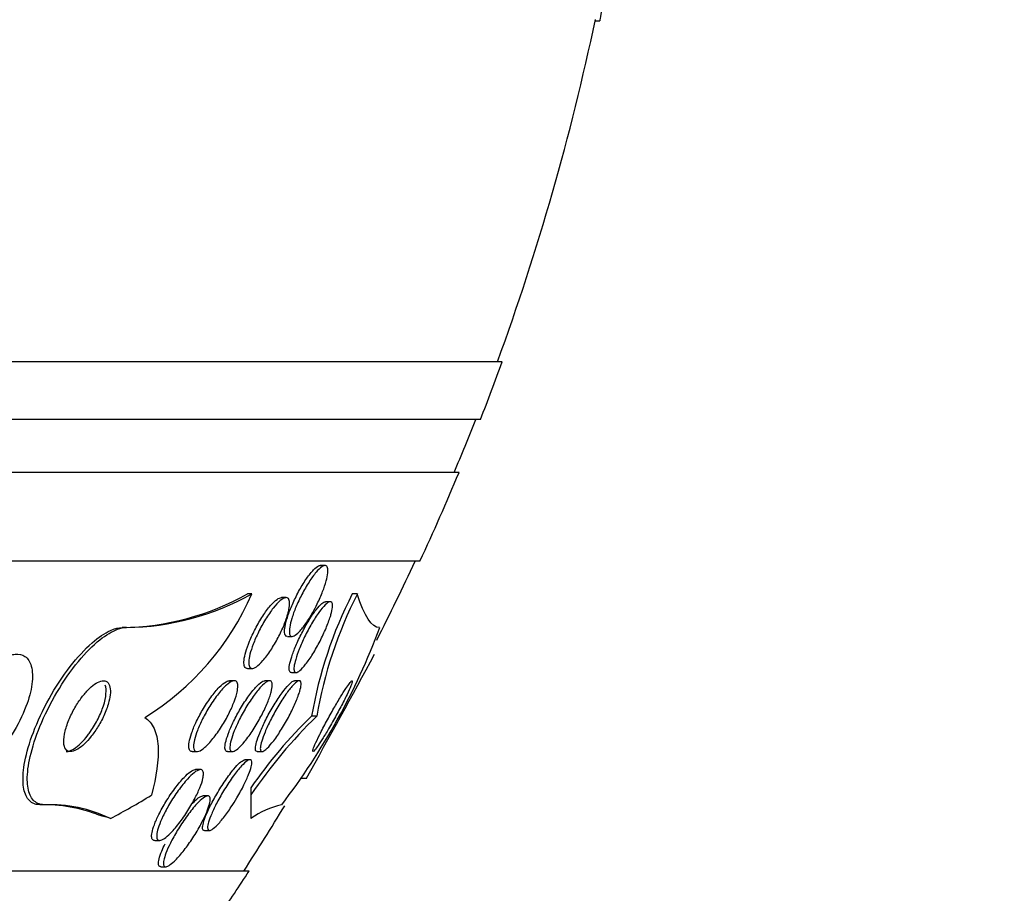
# Model space of a CAD drawing. Units: millimetres. Extents: x 0 to 835, y 0 to 1165.
# Drawn here: x 454 to 465, y 1006 to 1016 of the extents above; entities that cross this region are included whole.
import ezdxf
from ezdxf import colors
from ezdxf.entities.mleader import LeaderData, LeaderLine
from ezdxf.math import Vec2, Vec3

# ---------------------------------------------------------------- set-up
doc = ezdxf.new("R2010")
doc.units = ezdxf.units.MM
doc.layers.add('DV2_Défaut', color=7, linetype='Continuous')
doc.layers.add('Défaut', color=7, linetype='Continuous')

# ---------------------------------------------------------------- blocks, each defined once
blk = doc.blocks.new('_DOT')
at = {"color": 0}
blk.add_line((0, 0), (-1, 0), dxfattribs=at)
at = {"color": 0, "const_width": 0.333}
blk.add_lwpolyline([(-0.1665, 0, 1), (0.1665, 0, 1)], format="xyb", close=True, dxfattribs=at)
blk = doc.blocks.new('SE1')
at = {"layer": 'DV2_Défaut', "color": 7, "linetype": 'Continuous'}
for p, q in [((460.816, 1015.948), (460.867, 1015.948)), ((459.765, 1012.098), (440.931, 1012.098)), ((459.519, 1011.448), (440.931, 1011.448)), ((459.277, 1010.848), (440.931, 1010.848)), ((458.837, 1009.848), (440.931, 1009.848)), ((457.764, 1009.798), (457.71, 1009.798)), ((456.938, 1009.479), (456.89, 1009.479)), ((457.326, 1009.436), (457.273, 1009.436)), ((458.129, 1009.479), (458.072, 1009.479)), ((457.823, 1009.39), (457.772, 1009.39)), ((455.525, 1009.098), (455.477, 1009.098)), ((457.341, 1008.998), (457.395, 1008.998)), ((456.889, 1008.636), (456.942, 1008.636)), ((457.385, 1008.59), (457.438, 1008.59)), ((456.739, 1008.498), (456.686, 1008.498)), ((457.139, 1008.498), (457.084, 1008.498)), ((457.474, 1008.498), (457.419, 1008.498)), ((457.671, 1008.098), (457.613, 1008.098)), ((456.267, 1007.698), (456.321, 1007.698)), ((456.666, 1007.698), (456.721, 1007.698)), ((457, 1007.698), (457.056, 1007.698)), ((456.916, 1007.605), (456.86, 1007.605)), ((456.358, 1007.495), (456.304, 1007.495)), ((457.5, 1007.398), (457.559, 1007.398)), ((456.929, 1007.288), (456.929, 1007.208)), ((456.441, 1007.198), (456.386, 1007.198)), ((454.596, 1007.098), (454.546, 1007.098)), ((456.404, 1006.805), (456.462, 1006.805)), ((455.843, 1006.695), (455.898, 1006.695)), ((455.912, 1006.398), (455.968, 1006.398)), ((456.907, 1006.348), (440.931, 1006.348))]:
    blk.add_line(p, q, dxfattribs=at)
for centre, radius, start, end in [((432.931, 1021.848), 28.5, 339.9948, 348.0777), ((432.931, 1021.848), 28.55, 338.6371, 340.0313), ((432.931, 1021.848), 28.5, 337.2963, 338.5978), ((432.931, 1021.848), 28.55, 335.1455, 337.3383), ((432.931, 1021.848), 28.5, 333.1062, 335.0989), ((455.444, 1012.031), 2.933, 270.647, 299.5379), ((455.491, 1012.033), 2.935, 270.6469, 299.5284), ((454.123, 1010.694), 3.066, 301.6279, 336.6555), ((462.386, 1007.279), 4.842, 152.975, 170.2642), ((462.452, 1007.279), 4.85, 153.0301, 170.2878), ((451.185, 1011.772), 7.678, 322.49, 339.6087), ((354.194, 1065.139), 118.396, 330.81044, 331.58353), ((461.287, 1004.296), 5.287, 134.0172, 145.5259), ((461.699, 1003.98), 5.76, 134.3701, 145.9124), ((454.591, 1005.393), 1.705, 68.3458, 91.4974), ((454.651, 1005.478), 1.62, 64.7074, 91.9573), ((432.931, 1021.848), 28.5, 327.0532, 328.802), ((457.482, 1006.168), 0.952, 102.5351, 125.5089), ((432.931, 1021.848), 28.55, 325.9151, 327.1182)]:
    blk.add_arc(centre, radius, start, end, dxfattribs=at)
for centre, major_axis, ratio, start_param, end_param in [((453.115, 1021.848), (0, -15.463), 0.541041, 0.269604, 0.32732), ((456.931, 1021.848), (0, -15.463), 0.000476, -0.327863, -0.269604), ((454.305, 995.098), (0, 12), 0.541041, -0.160569, -0.141393)]:
    blk.add_ellipse(centre, major_axis=major_axis, ratio=ratio, start_param=start_param, end_param=end_param, dxfattribs=at)
for points, knots in [([(461.018, 1016.804), (461, 1016.703), (460.981, 1016.6), (460.965, 1016.506), (460.948, 1016.412), (460.932, 1016.322), (460.918, 1016.246), (460.905, 1016.17), (460.893, 1016.105), (460.884, 1016.057), (460.876, 1016.009), (460.87, 1015.975), (460.867, 1015.959), (460.865, 1015.951), (460.865, 1015.948), (460.865, 1015.948)], [0, 0, 0, 0, 0.225616, 0.225616, 0.225616, 0.45149, 0.45149, 0.45149, 0.675555, 0.675555, 0.675555, 0.896152, 0.896152, 0.896152, 1, 1, 1, 1]), ([(457.339, 1008.998), (457.33, 1008.998), (457.323, 1009.002), (457.317, 1009.01), (457.311, 1009.019), (457.308, 1009.035), (457.308, 1009.055), (457.308, 1009.077), (457.312, 1009.103), (457.318, 1009.133), (457.325, 1009.166), (457.336, 1009.203), (457.35, 1009.242), (457.365, 1009.284), (457.383, 1009.33), (457.404, 1009.376), (457.426, 1009.425), (457.451, 1009.475), (457.477, 1009.522), (457.503, 1009.569), (457.532, 1009.615), (457.559, 1009.654), (457.585, 1009.691), (457.612, 1009.724), (457.635, 1009.748), (457.656, 1009.77), (457.676, 1009.785), (457.692, 1009.793), (457.699, 1009.796), (457.706, 1009.798), (457.712, 1009.798)], [0, 0, 0, 0, 0.07421, 0.07421, 0.07421, 0.165703, 0.165703, 0.165703, 0.261588, 0.261588, 0.261588, 0.366245, 0.366245, 0.366245, 0.481469, 0.481469, 0.481469, 0.605061, 0.605061, 0.605061, 0.730106, 0.730106, 0.730106, 0.847667, 0.847667, 0.847667, 0.952847, 0.952847, 0.952847, 1, 1, 1, 1]), ([(457.626, 1009.267), (457.601, 1009.224), (457.575, 1009.182), (457.549, 1009.145), (457.524, 1009.108), (457.498, 1009.075), (457.474, 1009.051), (457.452, 1009.028), (457.432, 1009.012), (457.416, 1009.004), (457.4, 1008.996), (457.388, 1008.996), (457.379, 1009.002), (457.37, 1009.007), (457.365, 1009.019), (457.363, 1009.036), (457.361, 1009.053), (457.362, 1009.076), (457.366, 1009.103), (457.371, 1009.132), (457.379, 1009.165), (457.39, 1009.201), (457.402, 1009.241), (457.418, 1009.284), (457.436, 1009.328), (457.456, 1009.375), (457.479, 1009.424), (457.503, 1009.472), (457.529, 1009.521), (457.556, 1009.569), (457.584, 1009.612), (457.611, 1009.654), (457.638, 1009.692), (457.664, 1009.722), (457.687, 1009.749), (457.709, 1009.77), (457.728, 1009.783), (457.745, 1009.794), (457.76, 1009.799), (457.771, 1009.797), (457.781, 1009.795), (457.789, 1009.786), (457.793, 1009.772), (457.797, 1009.758), (457.798, 1009.738), (457.795, 1009.714), (457.793, 1009.688), (457.787, 1009.658), (457.778, 1009.624), (457.768, 1009.588), (457.754, 1009.547), (457.738, 1009.505), (457.721, 1009.46), (457.7, 1009.412), (457.677, 1009.365), (457.661, 1009.332), (457.643, 1009.299), (457.626, 1009.267)], [0, 0, 0, 0, 0.0576, 0.0576, 0.0576, 0.115514, 0.115514, 0.115514, 0.168574, 0.168574, 0.168574, 0.216397, 0.216397, 0.216397, 0.262124, 0.262124, 0.262124, 0.309072, 0.309072, 0.309072, 0.359764, 0.359764, 0.359764, 0.415604, 0.415604, 0.415604, 0.476255, 0.476255, 0.476255, 0.539036, 0.539036, 0.539036, 0.599547, 0.599547, 0.599547, 0.654327, 0.654327, 0.654327, 0.703352, 0.703352, 0.703352, 0.749389, 0.749389, 0.749389, 0.795754, 0.795754, 0.795754, 0.845145, 0.845145, 0.845145, 0.899309, 0.899309, 0.899309, 0.958552, 0.958552, 0.958552, 1, 1, 1, 1]), ([(456.887, 1008.636), (456.883, 1008.636), (456.879, 1008.636), (456.875, 1008.638), (456.865, 1008.642), (456.857, 1008.652), (456.853, 1008.668), (456.849, 1008.684), (456.849, 1008.705), (456.851, 1008.73), (456.854, 1008.757), (456.861, 1008.789), (456.871, 1008.822), (456.882, 1008.86), (456.896, 1008.901), (456.913, 1008.943), (456.932, 1008.989), (456.954, 1009.037), (456.979, 1009.083), (457.004, 1009.133), (457.033, 1009.182), (457.062, 1009.227), (457.091, 1009.271), (457.121, 1009.312), (457.15, 1009.345), (457.176, 1009.375), (457.202, 1009.4), (457.224, 1009.415), (457.243, 1009.429), (457.26, 1009.436), (457.274, 1009.436)], [0, 0, 0, 0, 0.030876, 0.030876, 0.030876, 0.121868, 0.121868, 0.121868, 0.213094, 0.213094, 0.213094, 0.310582, 0.310582, 0.310582, 0.418297, 0.418297, 0.418297, 0.53716, 0.53716, 0.53716, 0.663413, 0.663413, 0.663413, 0.788448, 0.788448, 0.788448, 0.90308, 0.90308, 0.90308, 1, 1, 1, 1]), ([(457.347, 1009.259), (457.336, 1009.218), (457.321, 1009.173), (457.302, 1009.126), (457.283, 1009.08), (457.26, 1009.031), (457.236, 1008.985), (457.21, 1008.935), (457.181, 1008.886), (457.152, 1008.842), (457.123, 1008.798), (457.093, 1008.758), (457.064, 1008.725), (457.038, 1008.695), (457.012, 1008.67), (456.99, 1008.655), (456.97, 1008.642), (456.952, 1008.635), (456.939, 1008.636), (456.926, 1008.637), (456.917, 1008.644), (456.911, 1008.657), (456.905, 1008.67), (456.903, 1008.689), (456.904, 1008.711), (456.905, 1008.735), (456.91, 1008.764), (456.918, 1008.796), (456.926, 1008.831), (456.939, 1008.869), (456.954, 1008.909), (456.971, 1008.954), (456.991, 1009), (457.014, 1009.046), (457.038, 1009.095), (457.065, 1009.145), (457.093, 1009.191), (457.122, 1009.237), (457.152, 1009.281), (457.181, 1009.318), (457.209, 1009.353), (457.236, 1009.382), (457.26, 1009.402), (457.282, 1009.42), (457.302, 1009.432), (457.318, 1009.435), (457.332, 1009.438), (457.344, 1009.434), (457.352, 1009.424), (457.36, 1009.414), (457.364, 1009.398), (457.365, 1009.378), (457.366, 1009.357), (457.363, 1009.331), (457.357, 1009.302), (457.355, 1009.288), (457.351, 1009.274), (457.347, 1009.259)], [0, 0, 0, 0, 0.059934, 0.059934, 0.059934, 0.119666, 0.119666, 0.119666, 0.18277, 0.18277, 0.18277, 0.245367, 0.245367, 0.245367, 0.302776, 0.302776, 0.302776, 0.353375, 0.353375, 0.353375, 0.39945, 0.39945, 0.39945, 0.444729, 0.444729, 0.444729, 0.492444, 0.492444, 0.492444, 0.544863, 0.544863, 0.544863, 0.602905, 0.602905, 0.602905, 0.665363, 0.665363, 0.665363, 0.728471, 0.728471, 0.728471, 0.787402, 0.787402, 0.787402, 0.839643, 0.839643, 0.839643, 0.886639, 0.886639, 0.886639, 0.931869, 0.931869, 0.931869, 0.978659, 0.978659, 0.978659, 1, 1, 1, 1]), ([(457.825, 1009.223), (457.813, 1009.183), (457.796, 1009.137), (457.776, 1009.09), (457.756, 1009.043), (457.733, 1008.994), (457.709, 1008.945), (457.683, 1008.896), (457.655, 1008.846), (457.627, 1008.8), (457.6, 1008.757), (457.572, 1008.716), (457.546, 1008.683), (457.523, 1008.653), (457.5, 1008.628), (457.481, 1008.613), (457.464, 1008.598), (457.45, 1008.591), (457.439, 1008.59), (457.429, 1008.59), (457.422, 1008.595), (457.418, 1008.607), (457.414, 1008.618), (457.413, 1008.635), (457.416, 1008.657), (457.418, 1008.679), (457.425, 1008.708), (457.434, 1008.739), (457.444, 1008.774), (457.457, 1008.813), (457.473, 1008.853), (457.491, 1008.898), (457.512, 1008.946), (457.535, 1008.993), (457.559, 1009.043), (457.586, 1009.094), (457.614, 1009.141), (457.641, 1009.188), (457.669, 1009.232), (457.696, 1009.269), (457.721, 1009.303), (457.745, 1009.333), (457.766, 1009.353), (457.785, 1009.372), (457.801, 1009.384), (457.814, 1009.388), (457.826, 1009.392), (457.836, 1009.39), (457.841, 1009.382), (457.847, 1009.374), (457.85, 1009.359), (457.849, 1009.341), (457.848, 1009.321), (457.844, 1009.296), (457.837, 1009.267), (457.834, 1009.253), (457.83, 1009.239), (457.825, 1009.223)], [0, 0, 0, 0, 0.061425, 0.061425, 0.061425, 0.122704, 0.122704, 0.122704, 0.186294, 0.186294, 0.186294, 0.24762, 0.24762, 0.24762, 0.302654, 0.302654, 0.302654, 0.351259, 0.351259, 0.351259, 0.396581, 0.396581, 0.396581, 0.442324, 0.442324, 0.442324, 0.491429, 0.491429, 0.491429, 0.545777, 0.545777, 0.545777, 0.605663, 0.605663, 0.605663, 0.668966, 0.668966, 0.668966, 0.731217, 0.731217, 0.731217, 0.787945, 0.787945, 0.787945, 0.838018, 0.838018, 0.838018, 0.88393, 0.88393, 0.88393, 0.929302, 0.929302, 0.929302, 0.977218, 0.977218, 0.977218, 1, 1, 1, 1]), ([(457.383, 1008.59), (457.381, 1008.59), (457.379, 1008.591), (457.377, 1008.591), (457.368, 1008.594), (457.363, 1008.603), (457.361, 1008.617), (457.359, 1008.632), (457.36, 1008.652), (457.365, 1008.677), (457.369, 1008.703), (457.378, 1008.734), (457.389, 1008.768), (457.401, 1008.806), (457.417, 1008.848), (457.435, 1008.891), (457.455, 1008.938), (457.478, 1008.987), (457.503, 1009.036), (457.528, 1009.086), (457.556, 1009.136), (457.584, 1009.181), (457.611, 1009.225), (457.639, 1009.265), (457.665, 1009.298), (457.688, 1009.328), (457.71, 1009.352), (457.729, 1009.368), (457.745, 1009.382), (457.76, 1009.39), (457.771, 1009.39), (457.771, 1009.39), (457.771, 1009.39), (457.772, 1009.39)], [0, 0, 0, 0, 0.022028, 0.022028, 0.022028, 0.112184, 0.112184, 0.112184, 0.205056, 0.205056, 0.205056, 0.305993, 0.305993, 0.305993, 0.418023, 0.418023, 0.418023, 0.54052, 0.54052, 0.54052, 0.667713, 0.667713, 0.667713, 0.789919, 0.789919, 0.789919, 0.899503, 0.899503, 0.899503, 0.996583, 0.996583, 0.996583, 1, 1, 1, 1]), ([(454.546, 1007.098), (454.528, 1007.098), (454.51, 1007.1), (454.494, 1007.105), (454.454, 1007.117), (454.422, 1007.144), (454.399, 1007.183), (454.376, 1007.223), (454.362, 1007.278), (454.358, 1007.341), (454.353, 1007.412), (454.36, 1007.496), (454.377, 1007.586), (454.397, 1007.687), (454.43, 1007.8), (454.473, 1007.914), (454.52, 1008.038), (454.581, 1008.169), (454.651, 1008.295), (454.721, 1008.421), (454.803, 1008.546), (454.889, 1008.658), (454.968, 1008.759), (455.053, 1008.853), (455.136, 1008.925), (455.207, 1008.987), (455.279, 1009.036), (455.344, 1009.065), (455.392, 1009.087), (455.438, 1009.098), (455.477, 1009.098)], [0, 0, 0, 0, 0.036106, 0.036106, 0.036106, 0.125632, 0.125632, 0.125632, 0.219453, 0.219453, 0.219453, 0.325018, 0.325018, 0.325018, 0.44421, 0.44421, 0.44421, 0.573709, 0.573709, 0.573709, 0.703684, 0.703684, 0.703684, 0.822202, 0.822202, 0.822202, 0.924319, 0.924319, 0.924319, 1, 1, 1, 1]), ([(454.596, 1007.098), (454.569, 1007.098), (454.544, 1007.103), (454.523, 1007.113), (454.485, 1007.13), (454.456, 1007.162), (454.437, 1007.206), (454.416, 1007.252), (454.406, 1007.311), (454.405, 1007.379), (454.404, 1007.456), (454.416, 1007.546), (454.437, 1007.641), (454.462, 1007.747), (454.5, 1007.864), (454.548, 1007.982), (454.6, 1008.108), (454.665, 1008.24), (454.739, 1008.365), (454.812, 1008.489), (454.895, 1008.61), (454.983, 1008.716), (455.061, 1008.811), (455.145, 1008.896), (455.225, 1008.96), (455.294, 1009.015), (455.363, 1009.056), (455.424, 1009.078), (455.46, 1009.091), (455.494, 1009.098), (455.525, 1009.098)], [0, 0, 0, 0, 0.051847, 0.051847, 0.051847, 0.142371, 0.142371, 0.142371, 0.238028, 0.238028, 0.238028, 0.346061, 0.346061, 0.346061, 0.467526, 0.467526, 0.467526, 0.597906, 0.597906, 0.597906, 0.726485, 0.726485, 0.726485, 0.842001, 0.842001, 0.842001, 0.941462, 0.941462, 0.941462, 1, 1, 1, 1]), ([(454.234, 1007.894), (454.297, 1007.995), (454.351, 1008.103), (454.39, 1008.206), (454.424, 1008.294), (454.447, 1008.382), (454.457, 1008.46), (454.467, 1008.536), (454.465, 1008.606), (454.45, 1008.661), (454.436, 1008.71), (454.412, 1008.749), (454.378, 1008.772), (454.348, 1008.792), (454.31, 1008.8), (454.268, 1008.797), (454.229, 1008.793), (454.185, 1008.779), (454.14, 1008.756), (454.094, 1008.732), (454.046, 1008.699), (453.998, 1008.66), (453.948, 1008.617), (453.897, 1008.565), (453.849, 1008.509), (453.796, 1008.447), (453.745, 1008.377), (453.7, 1008.306), (453.65, 1008.226), (453.606, 1008.142), (453.57, 1008.059), (453.532, 1007.971), (453.503, 1007.882), (453.485, 1007.8), (453.468, 1007.719), (453.462, 1007.643), (453.47, 1007.58), (453.478, 1007.523), (453.497, 1007.475), (453.527, 1007.444), (453.552, 1007.416), (453.587, 1007.4), (453.628, 1007.398), (453.665, 1007.396), (453.708, 1007.404), (453.753, 1007.423), (453.797, 1007.441), (453.844, 1007.469), (453.891, 1007.504), (453.941, 1007.542), (453.991, 1007.588), (454.039, 1007.639), (454.093, 1007.696), (454.144, 1007.761), (454.191, 1007.829), (454.206, 1007.85), (454.22, 1007.872), (454.234, 1007.894)], [0, 0, 0, 0, 0.07672, 0.07672, 0.07672, 0.141785, 0.141785, 0.141785, 0.204495, 0.204495, 0.204495, 0.259931, 0.259931, 0.259931, 0.308022, 0.308022, 0.308022, 0.352388, 0.352388, 0.352388, 0.397083, 0.397083, 0.397083, 0.445274, 0.445274, 0.445274, 0.499128, 0.499128, 0.499128, 0.55932, 0.55932, 0.55932, 0.623975, 0.623975, 0.623975, 0.688157, 0.688157, 0.688157, 0.746117, 0.746117, 0.746117, 0.795907, 0.795907, 0.795907, 0.840517, 0.840517, 0.840517, 0.884417, 0.884417, 0.884417, 0.931252, 0.931252, 0.931252, 0.983557, 0.983557, 0.983557, 1, 1, 1, 1]), ([(455.342, 1008.359), (455.344, 1008.392), (455.341, 1008.422), (455.333, 1008.444), (455.325, 1008.467), (455.311, 1008.484), (455.293, 1008.492), (455.277, 1008.499), (455.256, 1008.5), (455.233, 1008.493), (455.211, 1008.486), (455.187, 1008.474), (455.163, 1008.457), (455.139, 1008.439), (455.113, 1008.417), (455.088, 1008.391), (455.062, 1008.364), (455.035, 1008.332), (455.01, 1008.298), (454.983, 1008.26), (454.957, 1008.219), (454.934, 1008.178), (454.908, 1008.132), (454.885, 1008.084), (454.867, 1008.038), (454.848, 1007.988), (454.833, 1007.939), (454.824, 1007.895), (454.816, 1007.851), (454.814, 1007.81), (454.819, 1007.778), (454.823, 1007.748), (454.834, 1007.725), (454.851, 1007.711), (454.866, 1007.7), (454.885, 1007.695), (454.908, 1007.699), (454.928, 1007.702), (454.951, 1007.711), (454.976, 1007.726), (454.999, 1007.741), (455.024, 1007.761), (455.049, 1007.784), (455.075, 1007.809), (455.102, 1007.838), (455.127, 1007.87), (455.154, 1007.905), (455.181, 1007.943), (455.205, 1007.983), (455.232, 1008.027), (455.256, 1008.073), (455.276, 1008.119), (455.298, 1008.169), (455.315, 1008.218), (455.326, 1008.264), (455.335, 1008.298), (455.34, 1008.33), (455.342, 1008.359)], [0, 0, 0, 0, 0.053928, 0.053928, 0.053928, 0.108241, 0.108241, 0.108241, 0.157101, 0.157101, 0.157101, 0.201534, 0.201534, 0.201534, 0.245682, 0.245682, 0.245682, 0.292986, 0.292986, 0.292986, 0.345866, 0.345866, 0.345866, 0.405338, 0.405338, 0.405338, 0.469955, 0.469955, 0.469955, 0.535037, 0.535037, 0.535037, 0.594474, 0.594474, 0.594474, 0.645448, 0.645448, 0.645448, 0.690458, 0.690458, 0.690458, 0.734054, 0.734054, 0.734054, 0.780091, 0.780091, 0.780091, 0.831328, 0.831328, 0.831328, 0.889203, 0.889203, 0.889203, 0.952873, 0.952873, 0.952873, 1, 1, 1, 1]), ([(455.119, 1007.925), (455.15, 1007.97), (455.179, 1008.02), (455.204, 1008.068), (455.228, 1008.117), (455.249, 1008.167), (455.264, 1008.213), (455.28, 1008.262), (455.29, 1008.31), (455.293, 1008.351), (455.296, 1008.389), (455.294, 1008.422), (455.284, 1008.447)], [0, 0, 0, 0, 0.248217, 0.248217, 0.248217, 0.495636, 0.495636, 0.495636, 0.756598, 0.756598, 0.756598, 1, 1, 1, 1]), ([(456.264, 1007.698), (456.257, 1007.698), (456.25, 1007.7), (456.245, 1007.703), (456.236, 1007.71), (456.23, 1007.722), (456.227, 1007.739), (456.225, 1007.757), (456.226, 1007.78), (456.231, 1007.805), (456.236, 1007.833), (456.245, 1007.866), (456.257, 1007.9), (456.27, 1007.939), (456.287, 1007.981), (456.307, 1008.023), (456.329, 1008.071), (456.355, 1008.12), (456.383, 1008.167), (456.412, 1008.217), (456.444, 1008.266), (456.477, 1008.31), (456.509, 1008.354), (456.542, 1008.393), (456.572, 1008.424), (456.6, 1008.452), (456.627, 1008.473), (456.649, 1008.486), (456.664, 1008.493), (456.677, 1008.498), (456.688, 1008.498)], [0, 0, 0, 0, 0.049712, 0.049712, 0.049712, 0.13754, 0.13754, 0.13754, 0.226628, 0.226628, 0.226628, 0.323522, 0.323522, 0.323522, 0.43252, 0.43252, 0.43252, 0.554499, 0.554499, 0.554499, 0.684693, 0.684693, 0.684693, 0.812373, 0.812373, 0.812373, 0.926608, 0.926608, 0.926608, 1, 1, 1, 1]), ([(456.768, 1008.353), (456.759, 1008.315), (456.744, 1008.272), (456.726, 1008.228), (456.708, 1008.184), (456.686, 1008.137), (456.661, 1008.091), (456.635, 1008.041), (456.605, 1007.991), (456.574, 1007.945), (456.542, 1007.897), (456.508, 1007.852), (456.476, 1007.814), (456.445, 1007.779), (456.415, 1007.749), (456.388, 1007.729), (456.365, 1007.711), (456.343, 1007.701), (456.327, 1007.698), (456.312, 1007.696), (456.3, 1007.7), (456.293, 1007.711), (456.285, 1007.721), (456.282, 1007.737), (456.281, 1007.757), (456.281, 1007.777), (456.285, 1007.803), (456.291, 1007.831), (456.299, 1007.863), (456.31, 1007.898), (456.324, 1007.935), (456.34, 1007.977), (456.36, 1008.022), (456.383, 1008.066), (456.407, 1008.115), (456.435, 1008.165), (456.465, 1008.212), (456.496, 1008.261), (456.529, 1008.309), (456.562, 1008.35), (456.593, 1008.389), (456.624, 1008.424), (456.653, 1008.449), (456.678, 1008.471), (456.702, 1008.487), (456.721, 1008.494), (456.738, 1008.5), (456.752, 1008.499), (456.762, 1008.491), (456.771, 1008.484), (456.777, 1008.471), (456.78, 1008.454), (456.782, 1008.436), (456.78, 1008.412), (456.776, 1008.386), (456.774, 1008.376), (456.771, 1008.365), (456.768, 1008.353)], [0, 0, 0, 0, 0.05888, 0.05888, 0.05888, 0.117472, 0.117472, 0.117472, 0.181178, 0.181178, 0.181178, 0.246445, 0.246445, 0.246445, 0.307241, 0.307241, 0.307241, 0.359854, 0.359854, 0.359854, 0.405843, 0.405843, 0.405843, 0.449565, 0.449565, 0.449565, 0.49503, 0.49503, 0.49503, 0.545171, 0.545171, 0.545171, 0.601704, 0.601704, 0.601704, 0.664317, 0.664317, 0.664317, 0.729631, 0.729631, 0.729631, 0.791813, 0.791813, 0.791813, 0.846357, 0.846357, 0.846357, 0.89368, 0.89368, 0.89368, 0.937675, 0.937675, 0.937675, 0.982412, 0.982412, 0.982412, 1, 1, 1, 1]), ([(456.664, 1007.698), (456.656, 1007.698), (456.649, 1007.701), (456.645, 1007.707), (456.638, 1007.716), (456.635, 1007.73), (456.636, 1007.748), (456.637, 1007.768), (456.641, 1007.793), (456.648, 1007.82), (456.656, 1007.851), (456.668, 1007.886), (456.682, 1007.923), (456.699, 1007.965), (456.719, 1008.01), (456.742, 1008.055), (456.766, 1008.104), (456.794, 1008.155), (456.823, 1008.204), (456.853, 1008.253), (456.885, 1008.301), (456.917, 1008.343), (456.946, 1008.383), (456.976, 1008.418), (457.002, 1008.444), (457.025, 1008.467), (457.047, 1008.484), (457.064, 1008.492), (457.073, 1008.496), (457.08, 1008.498), (457.087, 1008.498)], [0, 0, 0, 0, 0.065327, 0.065327, 0.065327, 0.153016, 0.153016, 0.153016, 0.245415, 0.245415, 0.245415, 0.347965, 0.347965, 0.347965, 0.463488, 0.463488, 0.463488, 0.590339, 0.590339, 0.590339, 0.720617, 0.720617, 0.720617, 0.842511, 0.842511, 0.842511, 0.948591, 0.948591, 0.948591, 1, 1, 1, 1]), ([(457.154, 1008.358), (457.143, 1008.32), (457.127, 1008.277), (457.108, 1008.232), (457.089, 1008.187), (457.066, 1008.139), (457.041, 1008.092), (457.014, 1008.042), (456.985, 1007.991), (456.954, 1007.944), (456.923, 1007.896), (456.891, 1007.851), (456.86, 1007.814), (456.832, 1007.779), (456.805, 1007.75), (456.781, 1007.73), (456.76, 1007.713), (456.742, 1007.702), (456.727, 1007.699), (456.714, 1007.696), (456.705, 1007.699), (456.699, 1007.709), (456.693, 1007.718), (456.69, 1007.733), (456.691, 1007.752), (456.692, 1007.772), (456.697, 1007.797), (456.704, 1007.826), (456.713, 1007.857), (456.725, 1007.893), (456.74, 1007.931), (456.757, 1007.973), (456.778, 1008.018), (456.801, 1008.064), (456.826, 1008.114), (456.854, 1008.165), (456.884, 1008.213), (456.914, 1008.262), (456.946, 1008.31), (456.977, 1008.351), (457.006, 1008.389), (457.035, 1008.423), (457.061, 1008.448), (457.084, 1008.47), (457.105, 1008.486), (457.121, 1008.493), (457.136, 1008.499), (457.148, 1008.499), (457.156, 1008.493), (457.164, 1008.486), (457.168, 1008.474), (457.169, 1008.458), (457.17, 1008.44), (457.168, 1008.418), (457.162, 1008.392), (457.16, 1008.381), (457.157, 1008.37), (457.154, 1008.358)], [0, 0, 0, 0, 0.060251, 0.060251, 0.060251, 0.120246, 0.120246, 0.120246, 0.184725, 0.184725, 0.184725, 0.24932, 0.24932, 0.24932, 0.308183, 0.308183, 0.308183, 0.358872, 0.358872, 0.358872, 0.40397, 0.40397, 0.40397, 0.447886, 0.447886, 0.447886, 0.494342, 0.494342, 0.494342, 0.545985, 0.545985, 0.545985, 0.604114, 0.604114, 0.604114, 0.667733, 0.667733, 0.667733, 0.732724, 0.732724, 0.732724, 0.793207, 0.793207, 0.793207, 0.845758, 0.845758, 0.845758, 0.891935, 0.891935, 0.891935, 0.935865, 0.935865, 0.935865, 0.981378, 0.981378, 0.981378, 1, 1, 1, 1]), ([(456.998, 1007.698), (456.991, 1007.698), (456.986, 1007.701), (456.982, 1007.709), (456.978, 1007.718), (456.978, 1007.733), (456.98, 1007.752), (456.983, 1007.772), (456.99, 1007.798), (456.999, 1007.827), (457.009, 1007.859), (457.023, 1007.896), (457.04, 1007.935), (457.059, 1007.979), (457.081, 1008.026), (457.105, 1008.073), (457.131, 1008.124), (457.16, 1008.176), (457.19, 1008.225), (457.219, 1008.273), (457.25, 1008.32), (457.28, 1008.361), (457.306, 1008.397), (457.333, 1008.429), (457.355, 1008.453), (457.375, 1008.473), (457.393, 1008.487), (457.406, 1008.494), (457.412, 1008.496), (457.417, 1008.498), (457.422, 1008.498)], [0, 0, 0, 0, 0.070752, 0.070752, 0.070752, 0.159308, 0.159308, 0.159308, 0.254972, 0.254972, 0.254972, 0.36235, 0.36235, 0.36235, 0.482859, 0.482859, 0.482859, 0.612534, 0.612534, 0.612534, 0.741221, 0.741221, 0.741221, 0.857501, 0.857501, 0.857501, 0.957651, 0.957651, 0.957651, 1, 1, 1, 1]), ([(457.477, 1008.369), (457.465, 1008.332), (457.449, 1008.289), (457.429, 1008.244), (457.41, 1008.199), (457.387, 1008.151), (457.362, 1008.103), (457.335, 1008.052), (457.305, 1008), (457.275, 1007.952), (457.246, 1007.905), (457.215, 1007.859), (457.186, 1007.82), (457.159, 1007.786), (457.134, 1007.756), (457.112, 1007.735), (457.093, 1007.716), (457.077, 1007.704), (457.064, 1007.7), (457.053, 1007.696), (457.044, 1007.698), (457.04, 1007.705), (457.035, 1007.713), (457.033, 1007.726), (457.035, 1007.744), (457.037, 1007.763), (457.042, 1007.787), (457.05, 1007.815), (457.059, 1007.845), (457.072, 1007.881), (457.088, 1007.918), (457.105, 1007.961), (457.126, 1008.007), (457.15, 1008.053), (457.175, 1008.103), (457.203, 1008.155), (457.232, 1008.204), (457.261, 1008.253), (457.292, 1008.302), (457.322, 1008.344), (457.349, 1008.383), (457.377, 1008.417), (457.401, 1008.443), (457.421, 1008.466), (457.44, 1008.482), (457.455, 1008.491), (457.468, 1008.498), (457.479, 1008.5), (457.486, 1008.495), (457.492, 1008.49), (457.496, 1008.48), (457.496, 1008.465), (457.496, 1008.449), (457.493, 1008.427), (457.486, 1008.402), (457.484, 1008.392), (457.48, 1008.38), (457.477, 1008.369)], [0, 0, 0, 0, 0.061298, 0.061298, 0.061298, 0.122365, 0.122365, 0.122365, 0.187421, 0.187421, 0.187421, 0.251489, 0.251489, 0.251489, 0.308922, 0.308922, 0.308922, 0.358241, 0.358241, 0.358241, 0.402709, 0.402709, 0.402709, 0.44676, 0.44676, 0.44676, 0.493944, 0.493944, 0.493944, 0.546719, 0.546719, 0.546719, 0.606068, 0.606068, 0.606068, 0.670449, 0.670449, 0.670449, 0.73517, 0.73517, 0.73517, 0.794371, 0.794371, 0.794371, 0.845476, 0.845476, 0.845476, 0.890834, 0.890834, 0.890834, 0.934709, 0.934709, 0.934709, 0.980787, 0.980787, 0.980787, 1, 1, 1, 1]), ([(457.861, 1008.052), (457.888, 1008.101), (457.916, 1008.152), (457.942, 1008.201), (457.968, 1008.25), (457.992, 1008.299), (458.013, 1008.341), (458.031, 1008.379), (458.047, 1008.414), (458.057, 1008.44), (458.066, 1008.463), (458.072, 1008.48), (458.073, 1008.489), (458.074, 1008.497), (458.072, 1008.5), (458.066, 1008.496), (458.061, 1008.492), (458.052, 1008.483), (458.041, 1008.468), (458.03, 1008.453), (458.015, 1008.433), (457.999, 1008.408), (457.981, 1008.381), (457.961, 1008.349), (457.94, 1008.314), (457.916, 1008.275), (457.891, 1008.231), (457.865, 1008.186), (457.837, 1008.138), (457.809, 1008.086), (457.782, 1008.036), (457.754, 1007.985), (457.728, 1007.935), (457.705, 1007.889), (457.683, 1007.846), (457.665, 1007.807), (457.651, 1007.776), (457.64, 1007.749), (457.631, 1007.728), (457.628, 1007.714), (457.625, 1007.703), (457.626, 1007.697), (457.63, 1007.698), (457.634, 1007.698), (457.641, 1007.705), (457.65, 1007.716), (457.66, 1007.728), (457.673, 1007.746), (457.688, 1007.768), (457.704, 1007.791), (457.723, 1007.821), (457.743, 1007.853), (457.766, 1007.889), (457.79, 1007.93), (457.815, 1007.972), (457.83, 1007.998), (457.845, 1008.025), (457.861, 1008.052)], [0, 0, 0, 0, 0.063686, 0.063686, 0.063686, 0.127706, 0.127706, 0.127706, 0.18599, 0.18599, 0.18599, 0.236096, 0.236096, 0.236096, 0.280925, 0.280925, 0.280925, 0.324845, 0.324845, 0.324845, 0.371457, 0.371457, 0.371457, 0.423343, 0.423343, 0.423343, 0.481791, 0.481791, 0.481791, 0.54581, 0.54581, 0.54581, 0.611192, 0.611192, 0.611192, 0.67178, 0.67178, 0.67178, 0.723971, 0.723971, 0.723971, 0.769579, 0.769579, 0.769579, 0.813088, 0.813088, 0.813088, 0.858521, 0.858521, 0.858521, 0.908801, 0.908801, 0.908801, 0.96561, 0.96561, 0.96561, 1, 1, 1, 1]), ([(455.731, 1008.083), (455.776, 1008.054), (455.811, 1008.012), (455.86, 1007.903), (455.875, 1007.835), (455.89, 1007.606), (455.863, 1007.416), (455.805, 1007.206)], [0, 0, 0, 0, 0.25, 0.25, 0.5, 0.5, 1, 1, 1, 1]), ([(454.844, 1007.698), (454.852, 1007.698), (454.859, 1007.699), (454.867, 1007.7), (454.888, 1007.705), (454.912, 1007.716), (454.936, 1007.732), (454.96, 1007.748), (454.985, 1007.769), (455.01, 1007.793), (455.036, 1007.819), (455.063, 1007.849), (455.088, 1007.882), (455.098, 1007.896), (455.109, 1007.91), (455.119, 1007.925)], [0, 0, 0, 0, 0.10053, 0.10053, 0.10053, 0.360179, 0.360179, 0.360179, 0.614703, 0.614703, 0.614703, 0.885842, 0.885842, 0.885842, 1, 1, 1, 1]), ([(456.402, 1006.805), (456.401, 1006.805), (456.4, 1006.805), (456.399, 1006.805), (456.391, 1006.807), (456.385, 1006.814), (456.383, 1006.826), (456.381, 1006.838), (456.383, 1006.855), (456.388, 1006.876), (456.393, 1006.9), (456.402, 1006.928), (456.414, 1006.959), (456.428, 1006.994), (456.445, 1007.033), (456.465, 1007.074), (456.488, 1007.12), (456.515, 1007.169), (456.543, 1007.218), (456.573, 1007.27), (456.606, 1007.322), (456.64, 1007.371), (456.672, 1007.418), (456.706, 1007.464), (456.737, 1007.501), (456.76, 1007.528), (456.782, 1007.552), (456.801, 1007.569), (456.821, 1007.587), (456.838, 1007.598), (456.851, 1007.603), (456.855, 1007.604), (456.859, 1007.605), (456.862, 1007.605)], [0, 0, 0, 0, 0.0100686, 0.0100686, 0.0100686, 0.0950659, 0.0950659, 0.0950659, 0.1822109, 0.1822109, 0.1822109, 0.2785213, 0.2785213, 0.2785213, 0.388691, 0.388691, 0.388691, 0.5137072, 0.5137072, 0.5137072, 0.6479391, 0.6479391, 0.6479391, 0.7785003, 0.7785003, 0.7785003, 0.8737556, 0.8737556, 0.8737556, 0.969571, 0.969571, 0.969571, 1, 1, 1, 1]), ([(456.707, 1007.074), (456.678, 1007.03), (456.648, 1006.988), (456.619, 1006.951), (456.59, 1006.914), (456.561, 1006.88), (456.535, 1006.855), (456.513, 1006.834), (456.493, 1006.818), (456.478, 1006.81), (456.464, 1006.804), (456.454, 1006.803), (456.448, 1006.809), (456.441, 1006.814), (456.439, 1006.825), (456.439, 1006.84), (456.44, 1006.856), (456.444, 1006.878), (456.451, 1006.902), (456.459, 1006.93), (456.471, 1006.962), (456.486, 1006.996), (456.502, 1007.035), (456.523, 1007.079), (456.546, 1007.123), (456.572, 1007.172), (456.601, 1007.223), (456.632, 1007.273), (456.663, 1007.325), (456.698, 1007.376), (456.731, 1007.422), (456.762, 1007.465), (456.794, 1007.504), (456.822, 1007.535), (456.847, 1007.561), (456.869, 1007.581), (456.887, 1007.593), (456.903, 1007.603), (456.915, 1007.607), (456.924, 1007.604), (456.932, 1007.602), (456.937, 1007.594), (456.938, 1007.581), (456.939, 1007.567), (456.937, 1007.548), (456.932, 1007.526), (456.926, 1007.501), (456.916, 1007.472), (456.903, 1007.44), (456.889, 1007.404), (456.871, 1007.363), (456.85, 1007.321), (456.827, 1007.274), (456.799, 1007.225), (456.771, 1007.176), (456.75, 1007.141), (456.729, 1007.107), (456.707, 1007.074)], [0, 0, 0, 0, 0.058309, 0.058309, 0.058309, 0.117126, 0.117126, 0.117126, 0.168369, 0.168369, 0.168369, 0.21269, 0.21269, 0.21269, 0.25514, 0.25514, 0.25514, 0.30004, 0.30004, 0.30004, 0.350487, 0.350487, 0.350487, 0.408295, 0.408295, 0.408295, 0.472944, 0.472944, 0.472944, 0.540217, 0.540217, 0.540217, 0.603061, 0.603061, 0.603061, 0.6566, 0.6566, 0.6566, 0.702218, 0.702218, 0.702218, 0.744801, 0.744801, 0.744801, 0.788807, 0.788807, 0.788807, 0.837505, 0.837505, 0.837505, 0.893069, 0.893069, 0.893069, 0.955833, 0.955833, 0.955833, 1, 1, 1, 1]), ([(455.84, 1006.695), (455.835, 1006.695), (455.831, 1006.696), (455.828, 1006.697), (455.818, 1006.702), (455.812, 1006.711), (455.809, 1006.726), (455.807, 1006.741), (455.808, 1006.761), (455.813, 1006.784), (455.818, 1006.809), (455.827, 1006.839), (455.839, 1006.871), (455.852, 1006.908), (455.87, 1006.948), (455.89, 1006.988), (455.913, 1007.035), (455.94, 1007.084), (455.969, 1007.131), (456.001, 1007.183), (456.035, 1007.234), (456.07, 1007.281), (456.105, 1007.328), (456.141, 1007.371), (456.174, 1007.406), (456.199, 1007.432), (456.223, 1007.453), (456.245, 1007.469), (456.266, 1007.484), (456.286, 1007.493), (456.3, 1007.495), (456.302, 1007.495), (456.303, 1007.495), (456.305, 1007.495)], [0, 0, 0, 0, 0.031977, 0.031977, 0.031977, 0.117092, 0.117092, 0.117092, 0.203054, 0.203054, 0.203054, 0.297337, 0.297337, 0.297337, 0.405106, 0.405106, 0.405106, 0.528176, 0.528176, 0.528176, 0.662111, 0.662111, 0.662111, 0.794714, 0.794714, 0.794714, 0.892118, 0.892118, 0.892118, 0.990176, 0.990176, 0.990176, 1, 1, 1, 1]), ([(456.387, 1007.398), (456.38, 1007.366), (456.368, 1007.328), (456.352, 1007.288), (456.335, 1007.248), (456.315, 1007.205), (456.292, 1007.161), (456.267, 1007.113), (456.237, 1007.063), (456.206, 1007.015), (456.173, 1006.964), (456.138, 1006.913), (456.102, 1006.869), (456.068, 1006.826), (456.033, 1006.787), (456.001, 1006.757), (455.978, 1006.736), (455.956, 1006.719), (455.937, 1006.708), (455.918, 1006.698), (455.902, 1006.693), (455.89, 1006.696), (455.879, 1006.698), (455.871, 1006.706), (455.868, 1006.719), (455.864, 1006.732), (455.864, 1006.751), (455.867, 1006.772), (455.871, 1006.796), (455.879, 1006.824), (455.889, 1006.854), (455.901, 1006.889), (455.917, 1006.927), (455.936, 1006.967), (455.957, 1007.012), (455.983, 1007.059), (456.01, 1007.106), (456.04, 1007.157), (456.074, 1007.209), (456.108, 1007.257), (456.143, 1007.305), (456.179, 1007.35), (456.213, 1007.388), (456.239, 1007.416), (456.265, 1007.441), (456.288, 1007.459), (456.311, 1007.477), (456.332, 1007.489), (456.348, 1007.493), (456.363, 1007.497), (456.375, 1007.494), (456.382, 1007.485), (456.389, 1007.477), (456.393, 1007.463), (456.393, 1007.445), (456.392, 1007.432), (456.39, 1007.415), (456.387, 1007.398)], [0, 0, 0, 0, 0.056872, 0.056872, 0.056872, 0.113376, 0.113376, 0.113376, 0.176587, 0.176587, 0.176587, 0.244076, 0.244076, 0.244076, 0.309076, 0.309076, 0.309076, 0.355708, 0.355708, 0.355708, 0.4026, 0.4026, 0.4026, 0.445511, 0.445511, 0.445511, 0.488135, 0.488135, 0.488135, 0.534357, 0.534357, 0.534357, 0.58695, 0.58695, 0.58695, 0.647179, 0.647179, 0.647179, 0.713461, 0.713461, 0.713461, 0.780304, 0.780304, 0.780304, 0.83039, 0.83039, 0.83039, 0.880847, 0.880847, 0.880847, 0.925624, 0.925624, 0.925624, 0.967991, 0.967991, 0.967991, 1, 1, 1, 1]), ([(456.261, 1006.705), (456.229, 1006.658), (456.196, 1006.611), (456.163, 1006.57), (456.129, 1006.528), (456.096, 1006.49), (456.065, 1006.461), (456.043, 1006.44), (456.023, 1006.423), (456.005, 1006.412), (455.988, 1006.401), (455.973, 1006.396), (455.962, 1006.398), (455.952, 1006.4), (455.946, 1006.407), (455.943, 1006.42), (455.941, 1006.432), (455.942, 1006.449), (455.946, 1006.47), (455.95, 1006.493), (455.959, 1006.521), (455.97, 1006.551), (455.983, 1006.586), (456, 1006.624), (456.02, 1006.664), (456.043, 1006.709), (456.069, 1006.757), (456.098, 1006.805), (456.129, 1006.857), (456.164, 1006.91), (456.198, 1006.958), (456.233, 1007.007), (456.269, 1007.053), (456.303, 1007.091), (456.328, 1007.119), (456.353, 1007.143), (456.374, 1007.161), (456.396, 1007.179), (456.415, 1007.191), (456.431, 1007.196), (456.444, 1007.2), (456.454, 1007.198), (456.461, 1007.19), (456.467, 1007.182), (456.469, 1007.169), (456.469, 1007.152), (456.468, 1007.134), (456.463, 1007.111), (456.455, 1007.085), (456.446, 1007.056), (456.434, 1007.023), (456.418, 1006.987), (456.4, 1006.947), (456.378, 1006.903), (456.354, 1006.859), (456.326, 1006.808), (456.294, 1006.755), (456.261, 1006.705)], [0, 0, 0, 0, 0.062743, 0.062743, 0.062743, 0.126029, 0.126029, 0.126029, 0.171462, 0.171462, 0.171462, 0.217122, 0.217122, 0.217122, 0.259293, 0.259293, 0.259293, 0.30182, 0.30182, 0.30182, 0.348532, 0.348532, 0.348532, 0.402138, 0.402138, 0.402138, 0.463704, 0.463704, 0.463704, 0.531121, 0.531121, 0.531121, 0.59815, 0.59815, 0.59815, 0.646885, 0.646885, 0.646885, 0.695968, 0.695968, 0.695968, 0.739761, 0.739761, 0.739761, 0.781737, 0.781737, 0.781737, 0.826132, 0.826132, 0.826132, 0.876089, 0.876089, 0.876089, 0.933588, 0.933588, 0.933588, 1, 1, 1, 1]), ([(456.255, 1007.1), (456.26, 1007.105), (456.264, 1007.11), (456.269, 1007.114), (456.292, 1007.139), (456.315, 1007.159), (456.334, 1007.174), (456.354, 1007.188), (456.371, 1007.196), (456.384, 1007.198), (456.385, 1007.198), (456.386, 1007.198), (456.387, 1007.198)], [0, 0, 0, 0, 0.084399, 0.084399, 0.084399, 0.522007, 0.522007, 0.522007, 0.96226, 0.96226, 0.96226, 1, 1, 1, 1]), ([(455.91, 1006.398), (455.906, 1006.398), (455.902, 1006.399), (455.899, 1006.4), (455.891, 1006.404), (455.886, 1006.414), (455.885, 1006.428), (455.884, 1006.443), (455.887, 1006.463), (455.892, 1006.486), (455.899, 1006.511), (455.909, 1006.541), (455.922, 1006.574), (455.933, 1006.599), (455.945, 1006.627), (455.959, 1006.655)], [0, 0, 0, 0, 0.086401, 0.086401, 0.086401, 0.309359, 0.309359, 0.309359, 0.539316, 0.539316, 0.539316, 0.795455, 0.795455, 0.795455, 1, 1, 1, 1])]:
    blk.add_open_spline(points, degree=3, knots=knots, dxfattribs=at)
blk.add_open_spline([(458.38, 1009.098), (458.292, 1009.098), (458.208, 1009.225), (458.129, 1009.479)], degree=3, dxfattribs=at)

msp = doc.modelspace()

# ---------------------------------------------------------------- block references
at = {"layer": 'Défaut'}
msp.add_blockref('SE1', (0, 0), dxfattribs=at)

# ---------------------------------------------------------------- leaders
at = {"layer": 'Défaut', "color": 7, "linetype": 'Continuous'}
ml = msp.add_multileader_mtext('Standard', dxfattribs=at)
ml.set_content('{\\pxsm0.9;\\fSolid Edge ISO|b1||i0||c0|p34;\\W1.;01/02/2018\\P}', color=256)
ml.set_leader_properties()
ml.set_arrow_properties(name='DOT')
ml.build(insert=Vec2(0, 0))
ml.multileader.update_dxf_attribs({"leader_type": 0, "dogleg_length": 0, "arrow_head_size": 12})
ctx = ml.context
ctx.base_point, ctx.char_height, ctx.arrow_head_size, ctx.landing_gap_size = Vec3(747.016, 1157.46), 12, 12, 4.2
notes = []
notes.append((ctx, [(0, (0, 0, 0), (0, 0), (1, 0), 1, [])]))
ctx.mtext.insert = Vec3(749.016, 1163.58)
for ctx, leaders in notes:
    for number, flags, end, landing, length, lines in leaders:
        leader = LeaderData()
        leader.index, (leader.has_last_leader_line, leader.has_dogleg_vector, leader.attachment_direction) = number, flags
        leader.last_leader_point, leader.dogleg_vector, leader.dogleg_length = Vec3(end), Vec3(landing), length
        for number, points, colour, breaks in lines:
            line = LeaderLine()
            line.index, line.vertices, line.color, line.breaks = number, Vec3.list(points), colors.encode_raw_color(colour), breaks
            leader.lines.append(line)
        ctx.leaders.append(leader)

doc.saveas('drawing.dxf')
